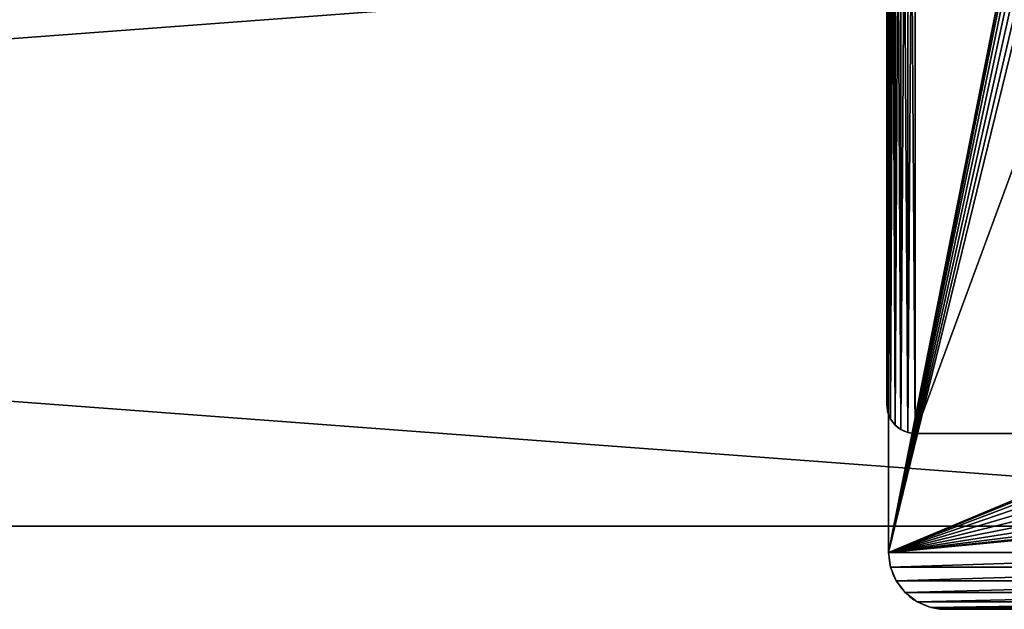
# Model space of a CAD drawing. Extents: x -3.9 to 68.2, y -1.9 to 58.9.
# Drawn here: x 53.5 to 62.2, y 47.1 to 52.3 of the extents above; entities that cross this region are included whole.
import ezdxf

# ---------------------------------------------------------------- set-up
doc = ezdxf.new("R2010")
doc.units = 0
doc.header["$MEASUREMENT"] = 0
doc.layers.get('0').update_dxf_attribs({"linetype": 'CONTINUOUS'})

# ---------------------------------------------------------------- blocks, each defined once
blk = doc.blocks.new('LUMBER')
for p, q in [((72, 5.375), (0, 5.375)), ((72, 5.375, 1.5), (0, 5.375, 1.5))]:
    blk.add_line(p, q)
mesh = blk.add_polyface()
corners = [(0, 5.375, 1.5), (72, 5.375), (0, 5.375), (72, 5.375, 1.5)]
mesh.append_faces([[corners[k] for k in face] for face in [(0, 1, 2), (1, 0, 3)]], dxfattribs={"vtx0": -1})
mesh = blk.add_polyface()
corners = [(72, 5.375), (0, 0), (0, 5.375), (72, 0)]
mesh.append_faces([[corners[k] for k in face] for face in [(0, 1, 2), (1, 0, 3)]], dxfattribs={"vtx0": -1})
mesh = blk.add_polyface()
corners = [(72, 0, 1.5), (0, 5.375, 1.5), (0, 0, 1.5), (72, 5.375, 1.5)]
mesh.append_faces([[corners[k] for k in face] for face in [(0, 1, 2), (1, 0, 3)]], dxfattribs={"vtx0": -1})
blk = doc.blocks.new('SEAT_BASE')
for p, q in [((10, 3), (10, 0)), ((10, 3, 0.375), (10, 0, 0.375)), ((10, 0), (10, 0, 0.375)), ((9.983, -0.1294), (9.983, -0.1294, 0.375)), ((9.933, -0.25), (9.933, -0.25, 0.375)), ((9.8536, -0.3536), (9.8536, -0.3536, 0.375)), ((0.5, -0.5), (9.5, -0.5)), ((0.5, -0.5, 0.375), (9.5, -0.5, 0.375)), ((9.5, -0.5), (9.5, -0.5, 0.375)), ((9.6294, -0.483), (9.6294, -0.483, 0.375)), ((9.75, -0.433), (9.75, -0.433, 0.375))]:
    blk.add_line(p, q)
for centre in [(9.5, 0), (9.5, 0, 0.375)]:
    blk.add_arc(centre, 0.5, 270, 0)
mesh = blk.add_polyface()
corners = [(0, 3), (0.017, -0.1294), (0, 0), (0.017, 3.1294), (0.067, -0.25), (0.067, 3.25), (0.1464, -0.3536), (0.1464, 3.3536), (0.25, -0.433), (0.25, 3.433), (0.3706, -0.483), (0.3706, 3.483), (0.5, -0.5), (0.5, 3.5), (0.6875, 1.5), (0.6981, 1.5809), (0.7294, 1.6562), (0.779, 1.721), (0.8437, 1.7706), (0.9191, 1.8019), (9.5, 3.5), (1, 1.8125), (1.0809, 1.8019), (1.1562, 1.7706), (1.221, 1.721), (1.2706, 1.6562), (1.3019, 1.5809), (1.3125, 1.5), (8.7294, 1.6562), (8.6981, 1.5809), (8.6875, 1.5), (8.779, 1.721), (8.8438, 1.7706), (8.9191, 1.8019), (9, 1.8125), (9.0809, 1.8019), (9.1562, 1.7706), (9.221, 1.721), (9.2706, 1.6562), (9.3019, 1.5809), (9.3125, 1.5), (9.5, -0.5), (9.6294, -0.483), (9.6294, 3.483), (9.75, -0.433), (9.75, 3.433), (9.8536, -0.3536), (9.8536, 3.3536), (9.933, -0.25), (9.933, 3.25), (9.983, -0.1294), (9.983, 3.1294), (10, 0), (10, 3), (0.9191, 1.1981), (0.8437, 1.2294), (0.779, 1.279), (0.7294, 1.3438), (0.6981, 1.4191), (1, 1.1875), (1.0809, 1.1981), (1.1562, 1.2294), (1.221, 1.279), (1.2706, 1.3438), (1.3019, 1.4191), (8.7294, 1.3438), (8.6981, 1.4191), (8.779, 1.279), (8.8438, 1.2294), (8.9191, 1.1981), (9, 1.1875), (9.0809, 1.1981), (9.1562, 1.2294), (9.221, 1.279), (9.2706, 1.3438), (9.3019, 1.4191)]
mesh.append_faces([[corners[k] for k in face] for face in [(0, 1, 2), (52, 51, 53)]], dxfattribs={"vtx0": -1})
mesh.append_faces([[corners[k] for k in face] for face in [(1, 3, 4), (4, 5, 6), (6, 7, 8), (8, 9, 10), (10, 11, 12), (14, 13, 15), (15, 13, 16), (16, 13, 17), (17, 13, 18), (18, 13, 19), (19, 20, 21), (21, 20, 22), (22, 20, 23), (23, 20, 24), (24, 20, 25), (25, 20, 26), (26, 20, 27), (28, 20, 31), (31, 20, 32), (32, 20, 33), (33, 20, 34), (34, 20, 35), (35, 20, 36), (36, 20, 37), (37, 20, 38), (38, 20, 39), (39, 20, 40), (41, 20, 42), (42, 43, 44), (44, 45, 46), (46, 47, 48), (48, 49, 50), (50, 51, 52), (12, 54, 41), (54, 12, 55), (55, 12, 56), (56, 12, 57), (57, 12, 58), (58, 12, 14), (65, 27, 66), (66, 27, 30)]], dxfattribs={"vtx0": -1, "vtx1": -1})
mesh.append_faces([[corners[k] for k in face] for face in [(12, 13, 14), (27, 20, 28), (40, 20, 41), (41, 27, 65)]], dxfattribs={"vtx0": -1, "vtx1": -1, "vtx2": -1})
mesh.append_faces([[corners[k] for k in face] for face in [(1, 0, 3), (4, 3, 5), (6, 5, 7), (8, 7, 9), (10, 9, 11), (12, 11, 13), (19, 13, 20), (27, 28, 29), (27, 29, 30), (42, 20, 43), (44, 43, 45), (46, 45, 47), (48, 47, 49), (50, 49, 51), (41, 54, 59), (41, 59, 60), (41, 60, 61), (41, 61, 62), (41, 62, 63), (41, 63, 64), (41, 64, 27), (41, 65, 67), (41, 67, 68), (41, 68, 69), (41, 69, 70), (41, 70, 71), (41, 71, 72), (41, 72, 73), (41, 73, 74), (41, 74, 75), (41, 75, 40)]], dxfattribs={"vtx0": -1, "vtx2": -1})
mesh = blk.add_polyface()
corners = [(0.017, -0.1294, 0.375), (0, 3, 0.375), (0, 0, 0.375), (0.017, 3.1294, 0.375), (0.067, -0.25, 0.375), (0.067, 3.25, 0.375), (0.1464, -0.3536, 0.375), (0.1464, 3.3536, 0.375), (0.25, -0.433, 0.375), (0.25, 3.433, 0.375), (0.3706, -0.483, 0.375), (0.3706, 3.483, 0.375), (0.5, -0.5, 0.375), (0.5, 3.5, 0.375), (0.6875, 1.5, 0.375), (0.6981, 1.4191, 0.375), (0.7294, 1.3438, 0.375), (0.779, 1.279, 0.375), (0.8437, 1.2294, 0.375), (0.9191, 1.1981, 0.375), (9.5, -0.5, 0.375), (1, 1.1875, 0.375), (1.0809, 1.1981, 0.375), (1.1562, 1.2294, 0.375), (1.221, 1.279, 0.375), (1.2706, 1.3438, 0.375), (1.3019, 1.4191, 0.375), (1.3125, 1.5, 0.375), (8.7294, 1.3438, 0.375), (8.6981, 1.4191, 0.375), (8.6875, 1.5, 0.375), (8.779, 1.279, 0.375), (8.8438, 1.2294, 0.375), (8.9191, 1.1981, 0.375), (9, 1.1875, 0.375), (9.0809, 1.1981, 0.375), (9.1562, 1.2294, 0.375), (9.221, 1.279, 0.375), (9.2706, 1.3438, 0.375), (9.3019, 1.4191, 0.375), (9.3125, 1.5, 0.375), (0.9191, 1.8019, 0.375), (9.5, 3.5, 0.375), (0.8437, 1.7706, 0.375), (0.779, 1.721, 0.375), (0.7294, 1.6562, 0.375), (0.6981, 1.5809, 0.375), (1, 1.8125, 0.375), (1.0809, 1.8019, 0.375), (1.1562, 1.7706, 0.375), (1.221, 1.721, 0.375), (1.2706, 1.6562, 0.375), (1.3019, 1.5809, 0.375), (8.7294, 1.6562, 0.375), (8.6981, 1.5809, 0.375), (8.779, 1.721, 0.375), (8.8438, 1.7706, 0.375), (8.9191, 1.8019, 0.375), (9, 1.8125, 0.375), (9.0809, 1.8019, 0.375), (9.1562, 1.7706, 0.375), (9.221, 1.721, 0.375), (9.2706, 1.6562, 0.375), (9.3019, 1.5809, 0.375), (9.6294, -0.483, 0.375), (9.6294, 3.483, 0.375), (9.75, -0.433, 0.375), (9.75, 3.433, 0.375), (9.8536, -0.3536, 0.375), (9.8536, 3.3536, 0.375), (9.933, -0.25, 0.375), (9.933, 3.25, 0.375), (9.983, -0.1294, 0.375), (9.983, 3.1294, 0.375), (10, 0, 0.375), (10, 3, 0.375)]
mesh.append_faces([[corners[k] for k in face] for face in [(0, 1, 2), (73, 74, 75)]], dxfattribs={"vtx0": -1})
mesh.append_faces([[corners[k] for k in face] for face in [(1, 0, 3), (3, 4, 5), (5, 6, 7), (7, 8, 9), (9, 10, 11), (11, 12, 13), (14, 12, 15), (15, 12, 16), (16, 12, 17), (17, 12, 18), (18, 12, 19), (19, 20, 21), (21, 20, 22), (22, 20, 23), (23, 20, 24), (24, 20, 25), (25, 20, 26), (26, 20, 27), (28, 20, 31), (31, 20, 32), (32, 20, 33), (33, 20, 34), (34, 20, 35), (35, 20, 36), (36, 20, 37), (37, 20, 38), (38, 20, 39), (39, 20, 40), (13, 41, 42), (41, 13, 43), (43, 13, 44), (44, 13, 45), (45, 13, 46), (46, 13, 14), (53, 27, 54), (54, 27, 30), (42, 64, 65), (65, 66, 67), (67, 68, 69), (69, 70, 71), (71, 72, 73)]], dxfattribs={"vtx0": -1, "vtx1": -1})
mesh.append_faces([[corners[k] for k in face] for face in [(13, 12, 14), (27, 20, 28), (42, 27, 53), (42, 40, 20)]], dxfattribs={"vtx0": -1, "vtx1": -1, "vtx2": -1})
mesh.append_faces([[corners[k] for k in face] for face in [(3, 0, 4), (5, 4, 6), (7, 6, 8), (9, 8, 10), (11, 10, 12), (19, 12, 20), (27, 28, 29), (27, 29, 30), (42, 41, 47), (42, 47, 48), (42, 48, 49), (42, 49, 50), (42, 50, 51), (42, 51, 52), (42, 52, 27), (42, 53, 55), (42, 55, 56), (42, 56, 57), (42, 57, 58), (42, 58, 59), (42, 59, 60), (42, 60, 61), (42, 61, 62), (42, 62, 63), (42, 63, 40), (42, 20, 64), (65, 64, 66), (67, 66, 68), (69, 68, 70), (71, 70, 72), (73, 72, 74)]], dxfattribs={"vtx0": -1, "vtx2": -1})
mesh = blk.add_polyface()
corners = [(10, 3), (10, 0, 0.375), (10, 0), (10, 3, 0.375)]
mesh.append_faces([[corners[k] for k in face] for face in [(0, 1, 2), (1, 0, 3)]], dxfattribs={"vtx0": -1})
mesh = blk.add_polyface()
corners = [(10, 0), (9.983, -0.1294, 0.375), (9.983, -0.1294), (10, 0, 0.375)]
mesh.append_faces([[corners[k] for k in face] for face in [(0, 1, 2), (1, 0, 3)]], dxfattribs={"vtx0": -1})
mesh = blk.add_polyface()
corners = [(9.983, -0.1294), (9.933, -0.25, 0.375), (9.933, -0.25), (9.983, -0.1294, 0.375)]
mesh.append_faces([[corners[k] for k in face] for face in [(0, 1, 2), (1, 0, 3)]], dxfattribs={"vtx0": -1})
mesh = blk.add_polyface()
corners = [(9.933, -0.25), (9.8536, -0.3536, 0.375), (9.8536, -0.3536), (9.933, -0.25, 0.375)]
mesh.append_faces([[corners[k] for k in face] for face in [(0, 1, 2), (1, 0, 3)]], dxfattribs={"vtx0": -1})
mesh = blk.add_polyface()
corners = [(9.8536, -0.3536, 0.375), (9.75, -0.433), (9.8536, -0.3536), (9.75, -0.433, 0.375)]
mesh.append_faces([[corners[k] for k in face] for face in [(0, 1, 2), (1, 0, 3)]], dxfattribs={"vtx0": -1})
mesh = blk.add_polyface()
corners = [(9.5, -0.5, 0.375), (0.5, -0.5), (9.5, -0.5), (0.5, -0.5, 0.375)]
mesh.append_faces([[corners[k] for k in face] for face in [(0, 1, 2), (1, 0, 3)]], dxfattribs={"vtx0": -1})
mesh = blk.add_polyface()
corners = [(9.6294, -0.483, 0.375), (9.5, -0.5), (9.6294, -0.483), (9.5, -0.5, 0.375)]
mesh.append_faces([[corners[k] for k in face] for face in [(0, 1, 2), (1, 0, 3)]], dxfattribs={"vtx0": -1})
mesh = blk.add_polyface()
corners = [(9.75, -0.433, 0.375), (9.6294, -0.483), (9.75, -0.433), (9.6294, -0.483, 0.375)]
mesh.append_faces([[corners[k] for k in face] for face in [(0, 1, 2), (1, 0, 3)]], dxfattribs={"vtx0": -1})
blk = doc.blocks.new('SEAT_END')
for p, q in [((3.75, 9.5), (0.25, 9.5)), ((3.75, 9.5, 0.375), (0.25, 9.5, 0.375)), ((3.75, 9.5), (3.75, 9.5, 0.375)), ((3.8147, 9.4915), (3.8147, 9.4915, 0.375)), ((3.875, 9.4665), (3.875, 9.4665, 0.375)), ((3.9268, 9.4268), (3.9268, 9.4268, 0.375)), ((3.9665, 9.375), (3.9665, 9.375, 0.375)), ((3.9915, 9.3147), (3.9915, 9.3147, 0.375)), ((4, 9.25), (4, 9.25, 0.375)), ((4, 0.25), (4, 9.25)), ((4, 0.25, 0.375), (4, 9.25, 0.375))]:
    blk.add_line(p, q)
for centre in [(3.75, 9.25, 0.375), (3.75, 9.25)]:
    blk.add_arc(centre, 0.25, 0, 90)
mesh = blk.add_polyface()
corners = [(0.0085, 9.3147), (0, 0.25), (0, 9.25), (0.0085, 0.1853), (0.0335, 9.375), (0.0335, 0.125), (0.0732, 9.4268), (0.0732, 0.0732), (0.125, 9.4665), (0.125, 0.0335), (0.1853, 9.4915), (0.1853, 0.0085), (0.25, 9.5), (0.25, 0), (3.75, 9.5), (3.75, 0), (3.8147, 9.4915), (3.8147, 0.0085), (3.875, 9.4665), (3.875, 0.0335), (3.9268, 9.4268), (3.9268, 0.0732), (3.9665, 9.375), (3.9665, 0.125), (3.9915, 9.3147), (3.9915, 0.1853), (4, 9.25), (4, 0.25)]
mesh.append_faces([[corners[k] for k in face] for face in [(0, 1, 2), (25, 26, 27)]], dxfattribs={"vtx0": -1})
mesh.append_faces([[corners[k] for k in face] for face in [(1, 0, 3), (3, 4, 5), (5, 6, 7), (7, 8, 9), (9, 10, 11), (11, 12, 13), (13, 14, 15), (15, 16, 17), (17, 18, 19), (19, 20, 21), (21, 22, 23), (23, 24, 25)]], dxfattribs={"vtx0": -1, "vtx1": -1})
mesh.append_faces([[corners[k] for k in face] for face in [(3, 0, 4), (5, 4, 6), (7, 6, 8), (9, 8, 10), (11, 10, 12), (13, 12, 14), (15, 14, 16), (17, 16, 18), (19, 18, 20), (21, 20, 22), (23, 22, 24), (25, 24, 26)]], dxfattribs={"vtx0": -1, "vtx2": -1})
mesh = blk.add_polyface()
corners = [(0.0085, 0.1853, 0.375), (0, 9.25, 0.375), (0, 0.25, 0.375), (0.0085, 9.3147, 0.375), (0.0335, 0.125, 0.375), (0.0335, 9.375, 0.375), (0.0732, 0.0732, 0.375), (0.0732, 9.4268, 0.375), (0.125, 0.0335, 0.375), (0.125, 9.4665, 0.375), (0.1853, 0.0085, 0.375), (0.1853, 9.4915, 0.375), (0.25, 0, 0.375), (0.25, 9.5, 0.375), (3.75, 0, 0.375), (3.75, 9.5, 0.375), (3.8147, 0.0085, 0.375), (3.8147, 9.4915, 0.375), (3.875, 0.0335, 0.375), (3.875, 9.4665, 0.375), (3.9268, 0.0732, 0.375), (3.9268, 9.4268, 0.375), (3.9665, 0.125, 0.375), (3.9665, 9.375, 0.375), (3.9915, 0.1853, 0.375), (3.9915, 9.3147, 0.375), (4, 0.25, 0.375), (4, 9.25, 0.375)]
mesh.append_faces([[corners[k] for k in face] for face in [(0, 1, 2), (25, 26, 27)]], dxfattribs={"vtx0": -1})
mesh.append_faces([[corners[k] for k in face] for face in [(1, 0, 3), (3, 4, 5), (5, 6, 7), (7, 8, 9), (9, 10, 11), (11, 12, 13), (13, 14, 15), (15, 16, 17), (17, 18, 19), (19, 20, 21), (21, 22, 23), (23, 24, 25)]], dxfattribs={"vtx0": -1, "vtx1": -1})
mesh.append_faces([[corners[k] for k in face] for face in [(3, 0, 4), (5, 4, 6), (7, 6, 8), (9, 8, 10), (11, 10, 12), (13, 12, 14), (15, 14, 16), (17, 16, 18), (19, 18, 20), (21, 20, 22), (23, 22, 24), (25, 24, 26)]], dxfattribs={"vtx0": -1, "vtx2": -1})
mesh = blk.add_polyface()
corners = [(0.25, 9.5, 0.375), (3.75, 9.5), (0.25, 9.5), (3.75, 9.5, 0.375)]
mesh.append_faces([[corners[k] for k in face] for face in [(0, 1, 2), (1, 0, 3)]], dxfattribs={"vtx0": -1})
mesh = blk.add_polyface()
corners = [(3.75, 9.5, 0.375), (3.8147, 9.4915), (3.75, 9.5), (3.8147, 9.4915, 0.375)]
mesh.append_faces([[corners[k] for k in face] for face in [(0, 1, 2), (1, 0, 3)]], dxfattribs={"vtx0": -1})
mesh = blk.add_polyface()
corners = [(3.8147, 9.4915, 0.375), (3.875, 9.4665), (3.8147, 9.4915), (3.875, 9.4665, 0.375)]
mesh.append_faces([[corners[k] for k in face] for face in [(0, 1, 2), (1, 0, 3)]], dxfattribs={"vtx0": -1})
mesh = blk.add_polyface()
corners = [(3.875, 9.4665, 0.375), (3.9268, 9.4268), (3.875, 9.4665), (3.9268, 9.4268, 0.375)]
mesh.append_faces([[corners[k] for k in face] for face in [(0, 1, 2), (1, 0, 3)]], dxfattribs={"vtx0": -1})
mesh = blk.add_polyface()
corners = [(3.9268, 9.4268), (3.9665, 9.375, 0.375), (3.9665, 9.375), (3.9268, 9.4268, 0.375)]
mesh.append_faces([[corners[k] for k in face] for face in [(0, 1, 2), (1, 0, 3)]], dxfattribs={"vtx0": -1})
mesh = blk.add_polyface()
corners = [(3.9665, 9.375), (3.9915, 9.3147, 0.375), (3.9915, 9.3147), (3.9665, 9.375, 0.375)]
mesh.append_faces([[corners[k] for k in face] for face in [(0, 1, 2), (1, 0, 3)]], dxfattribs={"vtx0": -1})
mesh = blk.add_polyface()
corners = [(3.9915, 9.3147), (4, 9.25, 0.375), (4, 9.25), (3.9915, 9.3147, 0.375)]
mesh.append_faces([[corners[k] for k in face] for face in [(0, 1, 2), (1, 0, 3)]], dxfattribs={"vtx0": -1})
mesh = blk.add_polyface()
corners = [(4, 9.25), (4, 0.25, 0.375), (4, 0.25), (4, 9.25, 0.375)]
mesh.append_faces([[corners[k] for k in face] for face in [(0, 1, 2), (1, 0, 3)]], dxfattribs={"vtx0": -1})

msp = doc.modelspace()

# ---------------------------------------------------------------- block references
at = {"color": 8}
for name, p, rotation in [('SEAT_END', (65.1439, 58.1374, 16.37), 180), ('SEAT_BASE', (61.6598, 57.0942), 270)]:
    msp.add_blockref(name, p, dxfattribs=dict(at, rotation=rotation))
at = {"color": 48, "rotation": 180}
msp.add_blockref('LUMBER', (68.1439, 53.1999, 16.745), dxfattribs=at)

doc.saveas('drawing.dxf')
